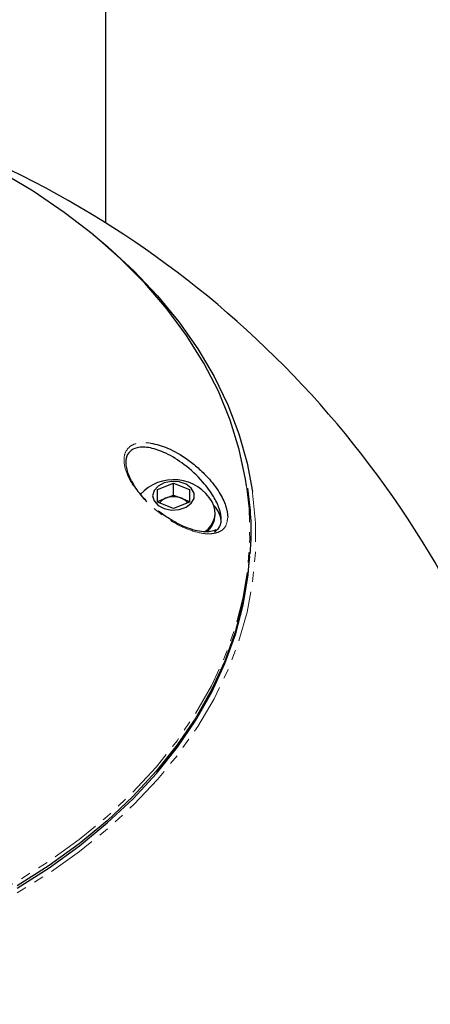
# Model space of a CAD drawing. Units: millimetres. Extents: x -3684 to 4066, y -3329 to 3671.
# Drawn here: x -2999 to -2948, y 576 to 700 of the extents above; entities that cross this region are included whole.
import ezdxf

# ---------------------------------------------------------------- set-up
doc = ezdxf.new("R2010")
doc.units = ezdxf.units.MM
doc.linetypes.add('PHANTOM', pattern=[12.7, 6.35, -1.27, 1.27, -1.27, 1.27, -1.27])

msp = doc.modelspace()

# ---------------------------------------------------------------- linework, layer by layer
at = {"color": 7, "linetype": 'Continuous', "lineweight": 25}
for p, q in [((-2988.51, 674.64), (-2988.51, 1054.3)), ((-2982.01, 641.11), (-2980.01, 641.91)), ((-2982.01, 639.52), (-2982.01, 641.11)), ((-2980.01, 641.91), (-2978.01, 641.11)), ((-2980.01, 640.4), (-2980.01, 641.91)), ((-2978.01, 641.11), (-2978.01, 639.52)), ((-2982.01, 639.61), (-2981.01, 640)), ((-2981.01, 640), (-2980.01, 640.4)), ((-2980.01, 640.4), (-2979.01, 640)), ((-2979.01, 640), (-2978.01, 639.61)), ((-2980.01, 638.73), (-2982.01, 639.52)), ((-2978.01, 639.52), (-2980.01, 638.73)), ((-2974.76, 637.93), (-2974.76, 638.2))]:
    msp.add_line(p, q, dxfattribs=at)
at = {"color": 8, "linetype": 'PHANTOM', "lineweight": 18}
msp.add_line((-2970.43, 632.65), (-2970.4, 633.23), dxfattribs=at)
at = {"color": 7, "linetype": 'Continuous', "lineweight": 25, "flags": 128}
for points in [[(-2970.81, 641.57), (-2970.94, 642.41), (-2971.74, 646.15), (-2972.88, 649.84), (-2974.37, 653.47), (-2976.2, 657.02), (-2978.36, 660.49), (-2980.84, 663.85), (-2983.63, 667.1), (-2986.72, 670.21), (-2990.1, 673.19), (-2993.75, 676), (-2997.65, 678.65), (-3001.8, 681.11)], [(-2990.11, 673.2), (-2988.28, 671.67), (-2985.01, 668.65), (-2982.02, 665.5), (-2979.34, 662.22), (-2976.97, 658.82), (-2974.91, 655.33), (-2973.19, 651.76), (-2971.8, 648.11), (-2970.75, 644.42), (-2970.08, 640.86)], [(-2982.64, 640.32), (-2982.46, 639.67), (-2981.95, 639.1), (-2981.18, 638.7), (-2980.26, 638.52), (-2979.3, 638.58), (-2978.43, 638.88), (-2977.78, 639.37), (-2977.43, 639.99), (-2977.43, 640.65), (-2977.78, 641.27), (-2978.43, 641.76), (-2979.3, 642.06), (-2980.26, 642.12), (-2981.18, 641.94), (-2981.95, 641.54), (-2982.46, 640.97), (-2982.64, 640.32)], [(-2970.47, 632.66), (-2970.66, 630.59), (-2971.28, 626.84), (-2972.25, 623.13), (-2973.57, 619.47), (-2975.23, 615.87), (-2977.22, 612.36), (-2979.54, 608.94), (-2982.18, 605.63), (-2985.13, 602.45), (-2988.36, 599.4), (-2991.88, 596.51), (-2995.66, 593.78), (-2999.69, 591.22)], [(-2999.67, 590.93), (-2995.64, 593.49), (-2991.86, 596.23), (-2988.34, 599.12), (-2985.1, 602.17), (-2982.16, 605.35), (-2979.52, 608.66), (-2977.2, 612.08), (-2975.2, 615.59), (-2973.54, 619.19), (-2972.22, 622.85), (-2971.25, 626.57), (-2970.63, 630.32), (-2970.43, 632.65)]]:
    msp.add_lwpolyline(points, dxfattribs=at)
at = {"color": 8, "linetype": 'PHANTOM', "lineweight": 18, "flags": 128}
for points in [[(-3055.01, 577.58), (-3049.54, 577.7), (-3044.08, 578.07), (-3038.67, 578.68), (-3033.33, 579.52), (-3028.09, 580.61), (-3022.95, 581.92), (-3017.95, 583.46), (-3013.1, 585.23), (-3008.43, 587.2), (-3003.96, 589.38), (-2999.7, 591.75), (-2995.67, 594.31), (-2991.89, 597.04), (-2988.37, 599.93), (-2985.14, 602.98), (-2982.2, 606.16), (-2979.56, 609.47), (-2977.24, 612.88), (-2975.24, 616.4), (-2973.58, 619.99), (-2972.27, 623.65), (-2971.29, 627.37), (-2970.67, 631.11), (-2970.41, 634.88), (-2970.5, 638.65), (-2970.81, 641.57)], [(-2970.08, 640.86), (-2970.06, 640.68), (-2969.7, 636.92), (-2969.7, 633.16), (-2970.06, 629.4), (-2970.75, 625.66), (-2971.8, 621.97), (-2973.19, 618.32), (-2974.91, 614.75), (-2976.97, 611.26), (-2979.34, 607.86), (-2982.02, 604.58), (-2985.01, 601.43), (-2988.28, 598.41), (-2991.83, 595.54), (-2995.64, 592.83), (-2999.69, 590.3), (-3003.96, 587.95), (-3008.45, 585.8), (-3013.13, 583.85), (-3017.98, 582.1), (-3022.98, 580.58), (-3028.12, 579.28), (-3033.36, 578.21), (-3038.7, 577.37), (-3044.1, 576.77), (-3049.55, 576.41), (-3055.01, 576.29)]]:
    msp.add_lwpolyline(points, dxfattribs=at)
at = {"color": 7, "linetype": 'Continuous', "lineweight": 25}
for centre, radius, start, end in [((-3055.01, 568.8), 125, 24.2168, 72.5378), ((-2980.01, 636.69), 5.65, 30.5124, 137.7924), ((-2980.42, 638.36), 1.74, 109.8565, 141.9772), ((-2980.01, 637.4), 2.79, 68.9718, 111.0282), ((-2979.62, 638.34), 1.77, 38.2757, 69.8906), ((-2977.61, 638.18), 2.83, 302.2022, 29.2782), ((-2977.21, 636.86), 3.2, 0.8607, 44.4821), ((-2977.79, 638.05), 3.03, 310.3909, 357.5792)]:
    msp.add_arc(centre, radius, start, end, dxfattribs=at)
at = {"color": 8, "linetype": 'PHANTOM', "lineweight": 18}
for points, knots in [([(-2974.39, 635.72), (-2974.66, 635.65), (-2975.38, 635.44), (-2976.98, 635.63), (-2979.23, 636.45), (-2981.38, 637.79), (-2983.08, 639.24), (-2984.39, 640.61), (-2985.56, 642.27), (-2986.26, 644.03), (-2986.27, 645.43), (-2985.74, 646.41), (-2984.64, 647.06), (-2983.51, 646.99), (-2982.86, 646.95)], [0, 0, 0, 0, 0.054426, 0.144815, 0.25457, 0.380849, 0.445361, 0.509775, 0.594263, 0.679262, 0.752394, 0.820009, 0.896893, 1, 1, 1, 1]), ([(-2973.19, 637.57), (-2973.24, 637.2), (-2973.35, 636.45), (-2973.9, 635.94), (-2974.3, 635.77), (-2974.39, 635.72)], [0, 0, 0, 0, 0.432936, 0.864686, 1, 1, 1, 1])]:
    msp.add_open_spline(points, degree=3, knots=knots, dxfattribs=at)
at = {"color": 7, "linetype": 'Continuous', "lineweight": 25}
for points, knots in [([(-2974.87, 635.77), (-2974.63, 635.95), (-2974.17, 636.29), (-2973.94, 637.32), (-2974.18, 638.68), (-2975, 640.37), (-2976.48, 642.35), (-2978.58, 644.29), (-2980.88, 645.71), (-2982.95, 646.44), (-2984.53, 646.49), (-2985.55, 645.97), (-2986.04, 645.08), (-2986.03, 643.82), (-2985.63, 642.76), (-2985.03, 641.62), (-2984.43, 640.72), (-2983.73, 639.97), (-2983.51, 639.73)], [0, 0, 0, 0, 0.05462, 0.10468, 0.163857, 0.223181, 0.296287, 0.400846, 0.497895, 0.580469, 0.662887, 0.723749, 0.776858, 0.834116, 0.895391, 0.901054, 0.968127, 1, 1, 1, 1]), ([(-2982.86, 646.95), (-2982.17, 646.78), (-2980.67, 646.41), (-2978.6, 645.19), (-2976.91, 643.85), (-2975.51, 642.47), (-2974.26, 640.85), (-2973.34, 639.04), (-2973.24, 638.06), (-2973.19, 637.57)], [0, 0, 0, 0, 0.17223, 0.374102, 0.483694, 0.593173, 0.747057, 0.873205, 1, 1, 1, 1]), ([(-2970.36, 633.02), (-2970.31, 633.65), (-2970.18, 635.46), (-2970.27, 638.22), (-2970.55, 640.34), (-2970.67, 641.28)], [0, 0, 0, 0, 0.226485, 0.658701, 1, 1, 1, 1]), ([(-2974.69, 636.02), (-2974.78, 635.98), (-2975.07, 635.83), (-2975.74, 635.73), (-2976.74, 635.81), (-2977.89, 636.11), (-2979.17, 636.63), (-2980.52, 637.4), (-2981.47, 638.01), (-2981.91, 638.4), (-2981.92, 638.41)], [0, 0, 0, 0, 0.066843, 0.208319, 0.352129, 0.502303, 0.661817, 0.827792, 0.995697, 1, 1, 1, 1])]:
    msp.add_open_spline(points, degree=3, knots=knots, dxfattribs=at)

doc.saveas('drawing.dxf')
